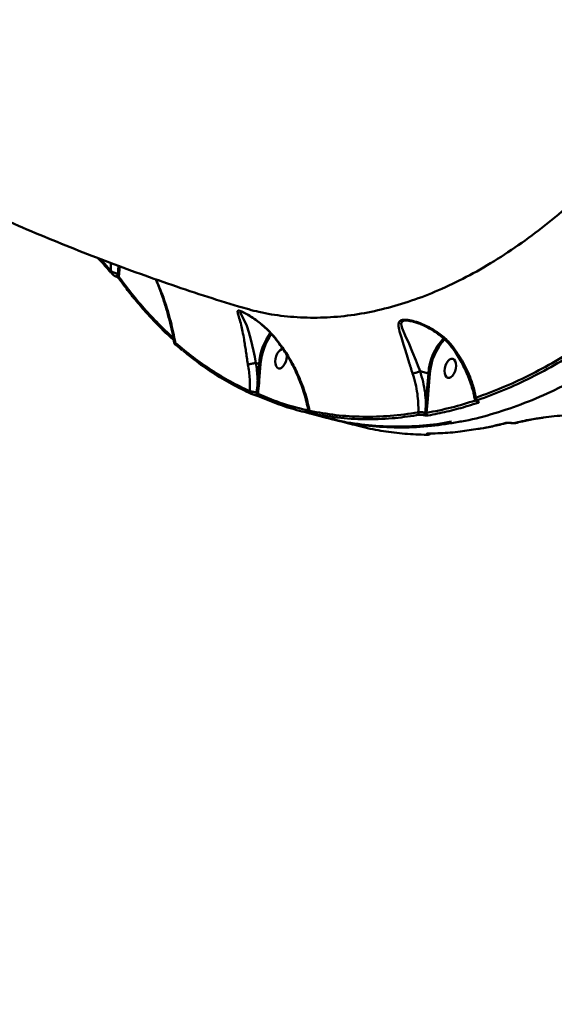
# Model space of a CAD drawing. Units: millimetres. Extents: x -5133 to 12295, y 7576 to 25350.
# Drawn here: x 75 to 318, y 9983 to 10432 of the extents above; entities that cross this region are included whole.
import ezdxf

# ---------------------------------------------------------------- set-up
doc = ezdxf.new("R2010")
doc.units = ezdxf.units.MM
doc.layers.add('DiKom', color=7, linetype='Continuous')
doc.styles.add('style1', font='arialbd.ttf', dxfattribs={"width": 0.8})
doc.dimstyles.new('1-50', dxfattribs={"dimtxt": 950, "dimasz": 500, "dimexe": 100, "dimexo": 0, "dimgap": 300, "dimtad": 1, "dimtxsty": 'style1', "dimcen": 200, "dimclrd": 7, "dimclre": 7, "dimclrt": 7, "dimadec": 1, "dimazin": 2, "dimtfac": 1, "dimtmove": 0, "dimatfit": 2, "dimfxl": 0, "dimlwd": 25, "dimlwe": 18, "dimarcsym": 0})

# ---------------------------------------------------------------- blocks, each defined once
blk = doc.blocks.new('*D81')
at = {"color": 7, "linetype": 'Continuous', "lineweight": 18, "transparency": 16777216}
for p, q in [((-688.66, 19308.81), (5458.15, 19308.81)), ((1338.14, 9590.11), (5458.15, 9590.11))]:
    blk.add_line(p, q, dxfattribs=at)
at = {"color": 7, "linetype": 'Continuous', "lineweight": 25, "transparency": 16777216}
blk.add_line((5358.15, 18808.81), (5358.15, 10090.11), dxfattribs=at)
at = {"color": 7, "linetype": 'Continuous', "transparency": 16777216}
for points in [[(5274.82, 18808.81), (5441.48, 18808.81), (5358.15, 19308.81)], [(5274.82, 10090.11), (5441.48, 10090.11), (5358.15, 9590.11)]]:
    blk.add_solid(points, dxfattribs=at)
at = {"layer": 'Defpoints', "color": 0, "linetype": 'Continuous', "transparency": 16777216}
for p in [(-688.66, 19308.81), (1338.14, 9590.11), (5358.15, 9590.11)]:
    blk.add_point(p, dxfattribs=at)
at = {"color": 7, "linetype": 'Continuous', "lineweight": 50, "transparency": 16777216, "insert": (4572.78, 11650.3), "char_height": 950, "attachment_point": 5, "rotation": 90, "style": 'style1'}
blk.add_mtext('9700', dxfattribs=at)
blk = doc.blocks.new('*D84')
at = {"layer": 'Defpoints', "color": 0, "transparency": 16777216}
for p in [(-253.8, 21308.81), (1371.78, 7576.04), (7188.06, 7576.04)]:
    blk.add_point(p, dxfattribs=at)
at = {"layer": 'DiKom', "color": 7, "lineweight": 18, "transparency": 16777216}
for p, q in [((-253.8, 21308.81), (7288.06, 21308.81)), ((1371.78, 7576.04), (7288.06, 7576.04))]:
    blk.add_line(p, q, dxfattribs=at)
at = {"layer": 'DiKom', "color": 7, "lineweight": 25, "transparency": 16777216}
blk.add_line((7188.06, 20808.81), (7188.06, 8076.04), dxfattribs=at)
at = {"layer": 'DiKom', "color": 7, "transparency": 16777216}
for points in [[(7104.73, 20808.81), (7271.4, 20808.81), (7188.06, 21308.81)], [(7104.73, 8076.04), (7271.4, 8076.04), (7188.06, 7576.04)]]:
    blk.add_solid(points, dxfattribs=at)
at = {"layer": 'DiKom', "color": 7, "lineweight": 200, "transparency": 16777216, "insert": (6403.02, 11672.09), "char_height": 950, "attachment_point": 5, "rotation": 90, "style": 'style1'}
blk.add_mtext('13700', dxfattribs=at)

msp = doc.modelspace()

# ---------------------------------------------------------------- linework, layer by layer
at = {"color": 7, "linetype": 'Continuous', "lineweight": 50}
for p, q in [((116.391, 10317.231), (116.294, 10320.981)), ((119.505, 10315.936), (119.781, 10319.675)), ((120.451, 10319.424), (120.031, 10314.646)), ((175.84, 10298.774), (175.756, 10298.798)), ((182.456, 10275.35), (182.46, 10275.35)), ((182.46, 10275.35), (183.904, 10274.986)), ((183.264, 10267.379), (183.904, 10274.986)), ((184.6, 10274.959), (183.959, 10267.351)), ((257.239, 10271.62), (261.058, 10270.659)), ((259.924, 10257.192), (261.058, 10270.659)), ((261.753, 10270.631), (260.619, 10257.165)), ((260.619, 10257.165), (260.219, 10252.657)), ((283.374, 10257.885), (283.357, 10257.891)), ((204.504, 10253.066), (215.09, 10250.306)), ((257.133, 10251.731), (255.662, 10251.552)), ((298.57, 10248.088), (298.455, 10248.073)), ((300.572, 10248.052), (300.91, 10248.123)), ((261.024, 10243.147), (261.001, 10243.122))]:
    msp.add_line(p, q, dxfattribs=at)
at = {"color": 7, "linetype": 'Continuous', "lineweight": 50, "flags": 128}
for points in [[(116.379, 10316.518), (116.386, 10316.507), (116.415, 10316.469)], [(119.505, 10315.936), (119.429, 10315.667), (119.322, 10315.405), (119.192, 10315.173), (119.05, 10314.989), (118.908, 10314.867), (118.776, 10314.818), (118.698, 10314.828)], [(175.756, 10298.798), (175.559, 10298.857), (175.287, 10298.662), (175.44, 10298.177), (175.794, 10297.491), (176.949, 10295.259), (178.263, 10292.258), (179.261, 10289.387), (180.207, 10286.035), (180.796, 10283.561), (181.362, 10280.903), (181.904, 10278.159), (182.456, 10275.351), (182.456, 10275.35), (182.456, 10275.35)], [(253.842, 10294.25), (252.796, 10294.495), (251.4, 10294.701), (249.961, 10294.686), (249.04, 10294.322), (248.632, 10293.339), (248.766, 10292.368), (249.113, 10291.284), (250.506, 10287.961), (252.252, 10284.05), (253.719, 10280.567), (255.252, 10276.74), (256.229, 10274.22), (257.232, 10271.622), (257.233, 10271.62), (257.233, 10271.62)], [(145.898, 10283.668), (145.885, 10283.679), (145.863, 10283.699)], [(194.973, 10281.612), (194.309, 10281.618), (193.559, 10281.284), (192.834, 10280.623), (192.194, 10279.688), (191.69, 10278.556), (191.363, 10277.318), (191.239, 10276.074), (191.329, 10274.926), (191.625, 10273.965), (192.103, 10273.27), (192.725, 10272.898), (193.44, 10272.878), (194.191, 10273.212), (194.915, 10273.873), (195.556, 10274.807), (196.06, 10275.939), (196.387, 10277.178), (196.511, 10278.421), (196.477, 10279.179)], [(273.278, 10276.203), (272.799, 10276.898), (272.177, 10277.27), (271.462, 10277.29), (270.712, 10276.956), (269.988, 10276.295), (269.347, 10275.361), (268.843, 10274.228), (268.516, 10272.991), (268.392, 10271.746), (268.482, 10270.598), (268.778, 10269.637), (269.257, 10268.943), (269.879, 10268.57), (270.594, 10268.55), (271.344, 10268.884), (272.069, 10269.545), (272.709, 10270.479), (273.213, 10271.612), (273.54, 10272.85), (273.664, 10274.093), (273.574, 10275.242), (273.278, 10276.203)], [(182.1, 10260.733), (182.195, 10260.717), (182.302, 10260.757), (182.415, 10260.852), (182.527, 10260.995), (182.632, 10261.18), (182.724, 10261.393), (182.797, 10261.625), (182.847, 10261.859)]]:
    msp.add_lwpolyline(points, dxfattribs=at)
at = {"color": 7, "linetype": 'Continuous', "lineweight": 50}
for centre, radius, start, end in [((117, 10316.865), 0.711, 148.91293, 209.17228), ((120.645, 10314.25), 0.73, 147.22404, 211.79099), ((210.824, 10273.022), 26.991, 143.46302, 175.82777), ((211.205, 10272.873), 26.687, 144.06464, 175.51635), ((286.682, 10269.038), 25.675, 136.78376, 176.38027), ((286.358, 10269.153), 24.649, 136.36038, 176.56267), ((146.471, 10284.258), 0.826, 155.80668, 222.59859), ((184.315, 10276.595), 1.661, 255.66819, 279.85465), ((183.676, 10269.002), 1.675, 255.73028, 279.7141), ((261.47, 10272.265), 1.658, 255.61013, 279.83424), ((180.53, 10262.197), 0.862, 159.71115, 250.14212), ((184.232, 10260.923), 0.876, 157.67395, 249.88973), ((283.859, 10259.519), 1.132, 177.79969, 250.51015), ((260.335, 10258.812), 1.671, 255.74511, 279.77769), ((284.085, 10258.307), 1.054, 196.97037, 251.97925), ((283.506, 10258.336), 0.47, 253.73649, 284.03884), ((207.778, 10253.33), 0.937, 164.52795, 249.75815), ((257.496, 10252.732), 1.064, 173.12543, 250.01563), ((258.188, 10252.733), 1.407, 306.54137, 0.52522), ((261.281, 10252.49), 1.075, 171.09778, 249.98227), ((296.553, 10248.72), 0.678, 255.11435, 285.19643), ((300.735, 10248.487), 0.464, 249.37338, 279.16701), ((301.085, 10248.75), 0.651, 254.40363, 291.41808), ((260.537, 10243.569), 0.644, 270.71486, 316.03783)]:
    msp.add_arc(centre, radius, start, end, dxfattribs=at)
for points, knots in [([(174.598, 10301.149), (177.667, 10300.253), (184.445, 10298.274), (195.376, 10296.56), (207.295, 10295.795), (219.545, 10296.268), (231.848, 10297.928), (244.165, 10300.752), (256.45, 10304.68), (268.901, 10309.776), (281.48, 10316.071), (294.146, 10323.574), (306.626, 10332.121), (318.882, 10341.663), (330.881, 10352.126), (342.809, 10363.676), (354.622, 10376.316), (366.274, 10390.031), (377.52, 10404.529), (388.327, 10419.746), (398.679, 10435.601), (408.73, 10452.34), (418.434, 10469.941), (427.749, 10488.36), (435.849, 10505.885), (442.881, 10522.295), (446.853, 10532.451), (448.841, 10537.534)], [0, 0, 0, 0, 0.0333563, 0.0736627, 0.1151389, 0.1566488, 0.1981251, 0.2384608, 0.2788275, 0.3191634, 0.3606676, 0.4022057, 0.4437098, 0.4841121, 0.524545, 0.5649472, 0.6065173, 0.6481217, 0.6896916, 0.7301948, 0.7707286, 0.8112324, 0.8529038, 0.8946083, 0.9362801, 0.9681102, 1, 1, 1, 1]), ([(-142.881, 10471.092), (-139.675, 10468.404), (-132.37, 10462.28), (-120.71, 10452.989), (-107.94, 10443.164), (-94.932, 10433.563), (-81.698, 10424.178), (-68.237, 10415.016), (-54.554, 10406.077), (-40.651, 10397.366), (-26.532, 10388.885), (-12.198, 10380.637), (2.345, 10372.625), (17.096, 10364.852), (32.051, 10357.321), (47.205, 10350.033), (62.556, 10342.993), (78.098, 10336.202), (93.829, 10329.664), (109.743, 10323.38), (125.837, 10317.352), (142.107, 10311.589), (158.346, 10306.131), (169.225, 10302.74), (174.575, 10301.072)], [0, 0, 0, 0, 0.03500749, 0.07976638, 0.12463995, 0.169631, 0.21474439, 0.2599819, 0.30534622, 0.35084029, 0.396466, 0.44222371, 0.48811573, 0.53414207, 0.58030348, 0.62659959, 0.67302972, 0.71959257, 0.76628688, 0.8131111, 0.86006232, 0.90713797, 0.9543349, 1, 1, 1, 1]), ([(110.265, 10323.295), (110.89, 10322.663), (112.293, 10321.243), (114.221, 10319.101), (115.634, 10317.467), (116.276, 10316.632), (116.369, 10316.51)], [0, 0, 0, 0, 0.26987346, 0.60608496, 0.94249465, 1, 1, 1, 1]), ([(111.442, 10322.798), (112.169, 10322.045), (114.022, 10320.127), (115.496, 10318.325), (116.391, 10317.231)], [0, 0, 0, 0, 0.392809, 1, 1, 1, 1]), ([(116.391, 10317.231), (116.648, 10317.086), (117.12, 10316.818), (118.019, 10316.436), (118.821, 10316.139), (119.273, 10316.005), (119.505, 10315.936)], [0, 0, 0, 0, 0.3312121, 0.6078165, 0.798342, 1, 1, 1, 1]), ([(116.431, 10316.482), (116.532, 10316.353), (116.786, 10316.03), (117.26, 10315.623), (117.654, 10315.38), (117.785, 10315.298)], [0, 0, 0, 0, 0.3070766, 0.7681706, 1, 1, 1, 1]), ([(117.785, 10315.298), (117.879, 10315.235), (118.165, 10315.042), (118.484, 10314.918), (118.699, 10314.834)], [0, 0, 0, 0, 0.3273191, 1, 1, 1, 1]), ([(118.704, 10314.825), (118.723, 10314.818), (118.79, 10314.794), (118.948, 10314.722), (119.174, 10314.597), (119.456, 10314.41), (119.753, 10314.168), (119.96, 10313.954), (120.01, 10313.88), (120.022, 10313.863)], [0, 0, 0, 0, 0.0381816, 0.1309265, 0.2534337, 0.4155722, 0.6350178, 0.9111649, 1, 1, 1, 1]), ([(119.505, 10315.936), (119.533, 10315.913), (119.58, 10315.874), (119.666, 10315.76), (119.783, 10315.552), (119.917, 10315.193), (119.994, 10314.873), (120.025, 10314.678), (120.031, 10314.646)], [0, 0, 0, 0, 0.0726303, 0.1229376, 0.2789777, 0.5489277, 0.924774, 1, 1, 1, 1]), ([(120.031, 10314.646), (122.026, 10311.979), (126.018, 10306.645), (132.335, 10299.25), (138.592, 10292.546), (142.866, 10288.574), (144.861, 10286.72)], [0, 0, 0, 0, 0.2573173, 0.5146368, 0.7733707, 1, 1, 1, 1]), ([(120.048, 10313.883), (121.172, 10312.343), (123.776, 10308.781), (128.019, 10303.512), (132.737, 10298.033), (137.588, 10292.864), (141.677, 10288.775), (144.195, 10286.514), (145.013, 10285.78)], [0, 0, 0, 0, 0.14572233, 0.33729612, 0.52828241, 0.71849021, 0.90867275, 1, 1, 1, 1]), ([(136.805, 10313.519), (136.909, 10313.281), (137.726, 10311.418), (139.067, 10307.855), (140.825, 10302.795), (142.394, 10297.593), (143.731, 10292.355), (144.669, 10288.055), (145.054, 10285.555), (145.177, 10284.759)], [0, 0, 0, 0, 0.0248417, 0.1947496, 0.3695815, 0.549869, 0.7345203, 0.9154809, 1, 1, 1, 1]), ([(136.914, 10313.48), (137.923, 10311.109), (140.307, 10305.508), (143.084, 10296.649), (144.853, 10289.397), (145.57, 10285.413), (145.718, 10284.596)], [0, 0, 0, 0, 0.2455475, 0.5800933, 0.9138663, 1, 1, 1, 1]), ([(178.846, 10274.7), (178.825, 10274.818), (178.64, 10275.876), (178.316, 10277.895), (177.889, 10280.75), (177.471, 10283.53), (176.982, 10286.607), (176.404, 10289.746), (175.684, 10293.027), (174.866, 10295.894), (174.302, 10297.717), (174.086, 10298.697), (174.141, 10299.177), (174.553, 10299.333), (175.572, 10299.033), (177.272, 10298.24), (179.661, 10296.884), (182.419, 10295.055), (185.244, 10292.889), (188.037, 10290.421), (189.761, 10288.504), (190.623, 10287.545)], [0, 0, 0, 0, 0.0056319, 0.050814, 0.0960154, 0.1438684, 0.1917662, 0.2633159, 0.3349794, 0.4270918, 0.5191843, 0.5590207, 0.5987838, 0.6438202, 0.6799277, 0.716072, 0.7691226, 0.8237212, 0.8784568, 0.9392302, 1, 1, 1, 1]), ([(175.763, 10298.825), (175.761, 10298.825), (175.752, 10298.827), (176.018, 10298.743), (176.499, 10298.54), (177.239, 10298.179), (177.954, 10297.8), (178.433, 10297.515), (178.566, 10297.436)], [0, 0, 0, 0, 0.0796611, 0.2483661, 0.44025, 0.6587993, 0.9051613, 1, 1, 1, 1]), ([(178.566, 10297.436), (178.823, 10297.286), (179.532, 10296.874), (180.841, 10296.033), (182.53, 10294.873), (184.534, 10293.353), (186.762, 10291.436), (188.831, 10289.436), (190.015, 10288.022), (190.489, 10287.457)], [0, 0, 0, 0, 0.0637161, 0.1751942, 0.3057889, 0.4595957, 0.6534692, 0.861467, 1, 1, 1, 1]), ([(253.869, 10270.533), (253.566, 10271.458), (252.959, 10273.309), (251.952, 10276.546), (250.847, 10280.114), (249.605, 10284.158), (248.379, 10288.007), (247.642, 10290.789), (247.403, 10292.557), (247.473, 10293.692), (247.972, 10294.597), (249.232, 10295.075), (251.189, 10295.118), (253.994, 10294.599), (257.338, 10293.523), (261.36, 10291.749), (265.777, 10289.097), (269.655, 10285.86), (271.599, 10283.49), (272.292, 10282.644)], [0, 0, 0, 0, 0.0447745, 0.0895778, 0.1609572, 0.2324475, 0.3238554, 0.415209, 0.4505997, 0.4859292, 0.5329414, 0.566422, 0.599801, 0.6530927, 0.7108119, 0.7686682, 0.8592891, 0.9497934, 1, 1, 1, 1]), ([(253.843, 10294.253), (253.935, 10294.233), (254.545, 10294.095), (255.873, 10293.674), (257.913, 10292.928), (260.285, 10291.845), (262.855, 10290.425), (265.477, 10288.69), (267.974, 10286.656), (270.161, 10284.52), (271.359, 10282.982), (271.906, 10282.28)], [0, 0, 0, 0, 0.0140668, 0.0935588, 0.1946083, 0.3169386, 0.4488892, 0.5913955, 0.7397998, 0.8813576, 1, 1, 1, 1]), ([(190.491, 10287.462), (190.754, 10287.156), (191.824, 10285.908), (193.566, 10283.558), (195.719, 10280.404), (197.735, 10277.065), (199.611, 10273.571), (201.323, 10269.945), (202.851, 10266.22), (204.18, 10262.422), (205.274, 10258.596), (206.005, 10255.541), (206.277, 10253.794), (206.354, 10253.302)], [0, 0, 0, 0, 0.03046815, 0.12418092, 0.22046427, 0.31944008, 0.42106709, 0.52511758, 0.6311456, 0.73864747, 0.84773072, 0.95713905, 1, 1, 1, 1]), ([(190.623, 10287.545), (190.611, 10287.536), (190.538, 10287.485), (190.529, 10287.486), (190.521, 10287.488)], [0, 0, 0, 0, 0.17765322, 1, 1, 1, 1]), ([(190.623, 10287.545), (191.569, 10286.381), (194.147, 10283.207), (197.825, 10277.599), (200.953, 10271.69), (203.172, 10266.541), (204.72, 10262.236), (205.997, 10257.897), (206.583, 10255.019), (206.876, 10253.579)], [0, 0, 0, 0, 0.1128089, 0.3073745, 0.50624, 0.6280308, 0.7498287, 0.8749149, 1, 1, 1, 1]), ([(282.728, 10259.562), (286.727, 10261.025), (294.727, 10263.949), (306.802, 10269.562), (318.903, 10276.088), (329.054, 10282.341), (335.135, 10286.524), (337.201, 10287.945)], [0, 0, 0, 0, 0.2203107, 0.4406221, 0.6630839, 0.885545, 1, 1, 1, 1]), ([(338.079, 10286.904), (336.008, 10285.479), (329.952, 10281.313), (319.857, 10275.088), (307.767, 10268.554), (295.626, 10262.895), (287.529, 10259.933), (283.481, 10258.452)], [0, 0, 0, 0, 0.1144542, 0.3347655, 0.555076, 0.7775379, 1, 1, 1, 1]), ([(145.174, 10284.758), (145.181, 10284.703), (145.205, 10284.534), (145.34, 10284.28), (145.552, 10283.979), (145.776, 10283.789), (145.906, 10283.679)], [0, 0, 0, 0, 0.10161, 0.3116355, 0.6028634, 1, 1, 1, 1]), ([(145.189, 10284.761), (145.183, 10284.761), (145.155, 10284.758), (145.385, 10284.69), (145.65, 10284.615), (145.718, 10284.596)], [0, 0, 0, 0, 0.1786645, 0.7916652, 1, 1, 1, 1]), ([(145.718, 10284.596), (148.392, 10282.364), (153.74, 10277.901), (162.131, 10272.071), (170.762, 10266.829), (176.735, 10263.94), (179.721, 10262.496)], [0, 0, 0, 0, 0.2490977, 0.4981941, 0.749097, 1, 1, 1, 1]), ([(145.917, 10283.742), (146.245, 10283.447), (147.248, 10282.543), (148.286, 10281.721), (148.986, 10281.168)], [0, 0, 0, 0, 0.32637541, 1, 1, 1, 1]), ([(180.237, 10261.386), (177.265, 10262.822), (171.32, 10265.693), (162.692, 10270.938), (155.307, 10276.007), (150.921, 10279.643), (149.239, 10281.037)], [0, 0, 0, 0, 0.2752022, 0.5504023, 0.8275984, 1, 1, 1, 1]), ([(271.91, 10282.286), (272.048, 10282.104), (272.907, 10280.975), (274.328, 10278.777), (276.152, 10275.699), (277.779, 10272.508), (279.211, 10269.246), (280.433, 10265.939), (281.398, 10262.629), (281.976, 10260.298), (282.155, 10259.1), (282.173, 10258.977)], [0, 0, 0, 0, 0.02551429, 0.15822461, 0.29275037, 0.42898905, 0.56666332, 0.70540788, 0.84475459, 0.9840791, 1, 1, 1, 1]), ([(272.292, 10282.644), (272.279, 10282.633), (272.145, 10282.521), (271.964, 10282.362), (271.96, 10282.334), (271.958, 10282.322)], [0, 0, 0, 0, 0.0581244, 0.5826162, 1, 1, 1, 1]), ([(272.292, 10282.644), (273.334, 10281.176), (275.169, 10278.589), (277.394, 10274.678), (279.479, 10270.397), (281.45, 10265.304), (282.299, 10261.491), (282.728, 10259.562)], [0, 0, 0, 0, 0.2022646, 0.3564177, 0.5119904, 0.7532469, 1, 1, 1, 1]), ([(178.846, 10274.7), (178.868, 10274.707), (179.009, 10274.746), (179.379, 10274.834), (180.066, 10274.975), (180.888, 10275.122), (181.735, 10275.257), (182.216, 10275.319), (182.456, 10275.35)], [0, 0, 0, 0, 0.0319558, 0.2048546, 0.4036311, 0.6024246, 0.8012131, 1, 1, 1, 1]), ([(179.721, 10262.496), (179.742, 10264.349), (179.788, 10268.4), (179.177, 10272.484), (178.846, 10274.7)], [0, 0, 0, 0, 0.4574332, 1, 1, 1, 1]), ([(182.46, 10275.35), (182.782, 10273.014), (183.15, 10270.355), (183.251, 10267.701), (183.264, 10267.379)], [0, 0, 0, 0, 0.8785515, 1, 1, 1, 1]), ([(253.869, 10270.533), (253.896, 10270.539), (254.013, 10270.568), (254.341, 10270.658), (254.943, 10270.836), (255.739, 10271.09), (256.551, 10271.367), (257.005, 10271.535), (257.233, 10271.62)], [0, 0, 0, 0, 0.0350274, 0.1552493, 0.3664538, 0.5776184, 0.7888191, 1, 1, 1, 1]), ([(257.233, 10271.62), (257.234, 10271.62), (257.236, 10271.62), (257.238, 10271.62), (257.239, 10271.62)], [0, 0, 0, 0, 0.669278, 1, 1, 1, 1]), ([(257.239, 10271.62), (257.721, 10270.032), (258.692, 10266.834), (259.583, 10261.979), (259.812, 10258.754), (259.924, 10257.192)], [0, 0, 0, 0, 0.3371807, 0.6791294, 1, 1, 1, 1]), ([(182.847, 10261.859), (182.968, 10263.341), (183.118, 10265.179), (183.24, 10267.021), (183.264, 10267.379)], [0, 0, 0, 0, 0.8059098, 1, 1, 1, 1]), ([(183.959, 10267.351), (183.928, 10266.994), (183.754, 10264.963), (183.572, 10262.931), (183.422, 10261.256)], [0, 0, 0, 0, 0.175713, 1, 1, 1, 1]), ([(256.44, 10252.859), (256.442, 10252.911), (256.497, 10254.332), (256.478, 10257.165), (256.067, 10261.503), (255.258, 10266.005), (254.334, 10269.017), (253.869, 10270.533)], [0, 0, 0, 0, 0.0088953, 0.2417796, 0.4772777, 0.7368164, 1, 1, 1, 1]), ([(324.876, 10266.207), (322.194, 10264.861), (314.967, 10261.236), (303.191, 10256.302), (289.62, 10251.889), (280.157, 10249.331), (275.281, 10248.623), (274.852, 10248.56)], [0, 0, 0, 0, 0.160081, 0.4312701, 0.7026659, 0.9738546, 1, 1, 1, 1]), ([(179.721, 10262.496), (179.771, 10262.488), (179.989, 10262.454), (180.493, 10262.364), (181.266, 10262.211), (182.086, 10262.036), (182.592, 10261.918), (182.847, 10261.859)], [0, 0, 0, 0, 0.073524, 0.3198252, 0.5507637, 0.7734262, 1, 1, 1, 1]), ([(182.1, 10260.733), (181.947, 10260.779), (181.641, 10260.869), (181.152, 10261.031), (180.693, 10261.196), (180.395, 10261.315), (180.266, 10261.372), (180.237, 10261.386)], [0, 0, 0, 0, 0.2211199, 0.4418757, 0.6745117, 0.9251162, 1, 1, 1, 1]), ([(183.931, 10260.101), (183.903, 10260.113), (183.777, 10260.167), (183.487, 10260.282), (183.036, 10260.441), (182.554, 10260.6), (182.252, 10260.689), (182.1, 10260.733)], [0, 0, 0, 0, 0.0733364, 0.3225729, 0.5550449, 0.7774141, 1, 1, 1, 1]), ([(182.847, 10261.859), (182.89, 10261.836), (182.941, 10261.809), (183.042, 10261.735), (183.156, 10261.636), (183.293, 10261.477), (183.377, 10261.346), (183.414, 10261.272), (183.422, 10261.256)], [0, 0, 0, 0, 0.1599334, 0.186585, 0.3965177, 0.6399533, 0.9174467, 1, 1, 1, 1]), ([(183.422, 10261.256), (187.271, 10259.667), (194.805, 10256.558), (202.654, 10254.597), (206.493, 10253.637)], [0, 0, 0, 0, 0.5108836, 1, 1, 1, 1]), ([(207.603, 10252.314), (207.245, 10252.395), (205.459, 10252.799), (200.553, 10254.037), (192.959, 10256.354), (186.942, 10258.851), (183.931, 10260.101)], [0, 0, 0, 0, 0.0441431, 0.2207216, 0.6100176, 1, 1, 1, 1]), ([(260.219, 10252.657), (263.994, 10253.4), (271.416, 10254.861), (278.912, 10257.197), (282.595, 10258.344)], [0, 0, 0, 0, 0.5086951, 1, 1, 1, 1]), ([(282.265, 10258.983), (282.272, 10259.081), (282.286, 10259.285), (282.577, 10259.468), (282.728, 10259.562)], [0, 0, 0, 0, 0.4823298, 1, 1, 1, 1]), ([(282.273, 10258.969), (282.275, 10258.93), (282.282, 10258.761), (282.435, 10258.501), (282.69, 10258.221), (282.998, 10258.02), (283.254, 10257.938), (283.378, 10257.899)], [0, 0, 0, 0, 0.0650628, 0.2869197, 0.5008947, 0.7604551, 1, 1, 1, 1]), ([(283.481, 10258.452), (283.39, 10258.412), (283.209, 10258.333), (283.152, 10258.182), (283.271, 10258.03), (283.472, 10257.93), (283.605, 10257.885), (283.62, 10257.88)], [0, 0, 0, 0, 0.2486709, 0.4975, 0.7389171, 0.9703402, 1, 1, 1, 1]), ([(259.595, 10252.746), (259.698, 10254.027), (259.816, 10255.508), (259.911, 10256.992), (259.924, 10257.192)], [0, 0, 0, 0, 0.864968, 1, 1, 1, 1]), ([(283.759, 10257.304), (283.37, 10257.177), (281.426, 10256.538), (276.633, 10255.068), (269.391, 10253.129), (263.74, 10252.03), (260.913, 10251.481)], [0, 0, 0, 0, 0.0507691, 0.2538561, 0.6267003, 1, 1, 1, 1]), ([(283.357, 10257.889), (283.375, 10257.883), (283.426, 10257.868), (283.452, 10257.851), (283.443, 10257.857), (283.443, 10257.858)], [0, 0, 0, 0, 0.3460818, 0.9428789, 1, 1, 1, 1]), ([(283.62, 10257.88), (283.741, 10257.831), (283.975, 10257.736), (284.091, 10257.573), (284.035, 10257.422), (283.851, 10257.344), (283.759, 10257.304)], [0, 0, 0, 0, 0.2592169, 0.5021972, 0.7511293, 1, 1, 1, 1]), ([(206.379, 10253.298), (206.398, 10253.216), (206.435, 10253.053), (206.566, 10252.853), (206.711, 10252.704), (206.848, 10252.611), (206.951, 10252.56), (207.024, 10252.529), (207.122, 10252.494), (207.245, 10252.457), (207.434, 10252.405), (207.52, 10252.381)], [0, 0, 0, 0, 0.1239958, 0.2452476, 0.3481965, 0.432469, 0.4943639, 0.5463975, 0.6181431, 0.8242354, 1, 1, 1, 1]), ([(206.403, 10253.309), (206.399, 10253.349), (206.388, 10253.45), (206.633, 10253.534), (206.842, 10253.573), (206.876, 10253.579)], [0, 0, 0, 0, 0.3506355, 0.8945682, 1, 1, 1, 1]), ([(206.876, 10253.579), (210.858, 10252.867), (218.824, 10251.442), (231.128, 10250.758), (243.655, 10251.063), (252.178, 10252.26), (256.44, 10252.859)], [0, 0, 0, 0, 0.2485948, 0.4971902, 0.7485947, 1, 1, 1, 1]), ([(207.454, 10252.451), (207.336, 10252.474), (207.128, 10252.515), (207.094, 10252.509), (207.215, 10252.466), (207.422, 10252.408), (207.527, 10252.379)], [0, 0, 0, 0, 0.329216, 0.5797651, 0.7885973, 1, 1, 1, 1]), ([(255.662, 10251.552), (251.93, 10251.03), (243.975, 10249.919), (231.95, 10249.626), (219.566, 10250.287), (211.492, 10251.73), (207.454, 10252.451)], [0, 0, 0, 0, 0.2262057, 0.4822078, 0.7411037, 1, 1, 1, 1]), ([(207.527, 10252.379), (207.635, 10252.349), (207.851, 10252.289), (207.974, 10252.246), (207.927, 10252.245), (207.752, 10252.281), (207.618, 10252.311), (207.603, 10252.314)], [0, 0, 0, 0, 0.2147751, 0.4259169, 0.6817145, 0.9641439, 1, 1, 1, 1]), ([(207.563, 10252.368), (207.612, 10252.355), (207.734, 10252.321), (207.816, 10252.296), (207.818, 10252.295), (207.818, 10252.295)], [0, 0, 0, 0, 0.3218215, 0.8110653, 1, 1, 1, 1]), ([(215.101, 10250.345), (215.369, 10250.264), (219.837, 10248.904), (228.821, 10247.503), (241.895, 10246.231), (255.133, 10246.523), (264.976, 10247.353), (270.483, 10248.497), (271.505, 10248.71)], [0, 0, 0, 0, 0.0150826, 0.2516359, 0.487997, 0.7176863, 0.9475519, 1, 1, 1, 1]), ([(216.81, 10249.869), (218.186, 10249.523), (222.469, 10248.445), (226.82, 10247.341), (229.774, 10246.591)], [0, 0, 0, 0, 0.3212163, 1, 1, 1, 1]), ([(274.852, 10248.56), (270.692, 10247.863), (261.939, 10246.395), (248.808, 10245.783), (235.612, 10246.429), (224.943, 10247.853), (218.839, 10249.494), (216.85, 10250.028)], [0, 0, 0, 0, 0.2084148, 0.4385618, 0.6685219, 0.8919904, 1, 1, 1, 1]), ([(256.44, 10252.859), (256.473, 10252.865), (256.674, 10252.903), (257.152, 10252.948), (257.943, 10252.943), (258.806, 10252.879), (259.332, 10252.79), (259.595, 10252.746)], [0, 0, 0, 0, 0.04797326, 0.28615481, 0.52426647, 0.76207605, 1, 1, 1, 1]), ([(259.026, 10251.602), (258.868, 10251.634), (258.552, 10251.696), (258.035, 10251.751), (257.56, 10251.769), (257.273, 10251.753), (257.153, 10251.734), (257.133, 10251.731)], [0, 0, 0, 0, 0.2376913, 0.475498, 0.7137353, 0.9520059, 1, 1, 1, 1]), ([(260.913, 10251.481), (260.892, 10251.477), (260.772, 10251.457), (260.485, 10251.44), (260.013, 10251.456), (259.498, 10251.51), (259.183, 10251.572), (259.026, 10251.602)], [0, 0, 0, 0, 0.0489291, 0.2870998, 0.5249727, 0.7625355, 1, 1, 1, 1]), ([(259.595, 10252.746), (259.648, 10252.733), (259.752, 10252.708), (259.922, 10252.679), (260.078, 10252.66), (260.173, 10252.654), (260.212, 10252.656), (260.219, 10252.657)], [0, 0, 0, 0, 0.2369042, 0.4743886, 0.7125149, 0.9510331, 1, 1, 1, 1]), ([(300.91, 10248.123), (302.179, 10248.441), (304.621, 10249.054), (308.558, 10249.812), (311.292, 10250.212), (312.489, 10250.387)], [0, 0, 0, 0, 0.3783647, 0.7277868, 1, 1, 1, 1]), ([(301.323, 10248.144), (301.382, 10248.162), (302.168, 10248.391), (303.928, 10248.805), (306.611, 10249.378), (309.533, 10249.91), (311.648, 10250.223), (312.7, 10250.378)], [0, 0, 0, 0, 0.0196838, 0.26294, 0.5085085, 0.7553761, 1, 1, 1, 1]), ([(312.489, 10250.387), (312.826, 10250.439), (314.666, 10250.726), (318.382, 10251.139), (323.592, 10251.593), (329.072, 10251.888), (334.705, 10252.001), (339.458, 10251.964), (342.303, 10251.806), (343.239, 10251.754)], [0, 0, 0, 0, 0.0391054, 0.2135272, 0.3885961, 0.5642297, 0.7393026, 0.9142103, 1, 1, 1, 1]), ([(229.785, 10246.634), (230.188, 10246.518), (233.716, 10245.501), (240.57, 10244.279), (250.331, 10242.969), (256.988, 10242.768), (260.317, 10242.667)], [0, 0, 0, 0, 0.0409685, 0.3591125, 0.679556, 1, 1, 1, 1]), ([(260.793, 10243.218), (261.167, 10243.223), (263.041, 10243.247), (267.936, 10243.424), (275.149, 10243.988), (280.908, 10244.912), (283.6, 10245.344)], [0, 0, 0, 0, 0.0499059, 0.2495374, 0.6491467, 1, 1, 1, 1]), ([(283.6, 10245.344), (283.974, 10245.399), (288.201, 10246.011), (292.479, 10247.085), (296.379, 10248.065)], [0, 0, 0, 0, 0.0883368, 1, 1, 1, 1]), ([(283.887, 10245.333), (285.449, 10245.606), (289.221, 10246.267), (293.461, 10247.201), (296.144, 10247.937), (296.596, 10248.061)], [0, 0, 0, 0, 0.3701029, 0.8938654, 1, 1, 1, 1]), ([(296.379, 10248.065), (296.422, 10248.075), (296.626, 10248.124), (297.053, 10248.179), (297.637, 10248.19), (298.15, 10248.16), (298.43, 10248.112), (298.57, 10248.088)], [0, 0, 0, 0, 0.0843442, 0.4026501, 0.651824, 0.8254869, 1, 1, 1, 1]), ([(296.726, 10248.062), (296.759, 10248.071), (296.859, 10248.098), (297.171, 10248.138), (297.593, 10248.156), (297.997, 10248.138), (298.283, 10248.107), (298.408, 10248.081), (298.452, 10248.072)], [0, 0, 0, 0, 0.1182293, 0.3612027, 0.6136942, 0.7948022, 0.927853, 1, 1, 1, 1]), ([(298.455, 10248.073), (298.457, 10248.073), (298.671, 10248.025), (299.159, 10247.965), (299.887, 10247.946), (300.452, 10247.963), (300.723, 10248.026), (300.793, 10248.043)], [0, 0, 0, 0, 0.0028194, 0.2854178, 0.561188, 0.8870747, 1, 1, 1, 1]), ([(298.57, 10248.088), (298.716, 10248.063), (299.007, 10248.014), (299.547, 10247.982), (300.093, 10247.991), (300.42, 10248.033), (300.572, 10248.052)], [0, 0, 0, 0, 0.2096891, 0.4181684, 0.7298644, 1, 1, 1, 1]), ([(300.697, 10248.012), (300.804, 10248.026), (301, 10248.052), (301.166, 10248.111), (301.241, 10248.138)], [0, 0, 0, 0, 0.5437136, 1, 1, 1, 1]), ([(260.545, 10242.925), (260.507, 10242.936), (260.384, 10242.973), (260.228, 10243.038), (260.153, 10243.113), (260.26, 10243.193), (260.581, 10243.208), (260.793, 10243.218)], [0, 0, 0, 0, 0.0555276, 0.1784155, 0.3495295, 0.5728947, 1, 1, 1, 1]), ([(260.317, 10242.667), (260.519, 10242.672), (260.817, 10242.68), (260.914, 10242.752), (260.845, 10242.82), (260.695, 10242.881), (260.58, 10242.915), (260.545, 10242.925)], [0, 0, 0, 0, 0.43855681, 0.64870967, 0.81925808, 0.94520244, 1, 1, 1, 1]), ([(260.477, 10242.647), (260.535, 10242.646), (260.737, 10242.643), (260.986, 10242.659), (261.272, 10242.714), (261.546, 10242.82), (261.686, 10242.947), (261.748, 10243.004)], [0, 0, 0, 0, 0.1383407, 0.4729383, 0.7024722, 0.8675353, 1, 1, 1, 1]), ([(260.695, 10243.182), (260.694, 10243.182), (260.685, 10243.18), (260.768, 10243.191), (260.892, 10243.197), (261.011, 10243.196), (261.028, 10243.196)], [0, 0, 0, 0, 0.0628395, 0.3834034, 0.9081314, 1, 1, 1, 1]), ([(261.001, 10243.122), (261.061, 10243.106), (261.255, 10243.055), (261.532, 10242.998), (261.728, 10242.975), (261.732, 10243.005), (261.734, 10243.014)], [0, 0, 0, 0, 0.1368305, 0.4433455, 0.8326301, 1, 1, 1, 1])]:
    msp.add_open_spline(points, degree=3, knots=knots, dxfattribs=at)

# ---------------------------------------------------------------- dimensions: what is measured, and where the dimension line sits
dim = msp.add_linear_dim(base=(5358.149, 9590.108), p1=(-688.661, 19308.81), p2=(1338.142, 9590.108), angle=90, text='9700', dimstyle='1-50', dxfattribs=at)
dim.commit()
dim.dimension.update_dxf_attribs({"geometry": '*D81', "text_midpoint": (5358.149, 11650.296), "dimtype": 160})
at = {"layer": 'DiKom', "color": 3, "lineweight": 200}
dim = msp.add_linear_dim(base=(7188.065, 7576.039), p1=(-253.804, 21308.81), p2=(1371.778, 7576.039), angle=90, text='13700', dimstyle='1-50', dxfattribs=at)
dim.commit()
dim.dimension.update_dxf_attribs({"geometry": '*D84', "text_midpoint": (7188.065, 11672.09), "dimtype": 160})

doc.saveas('drawing.dxf')
